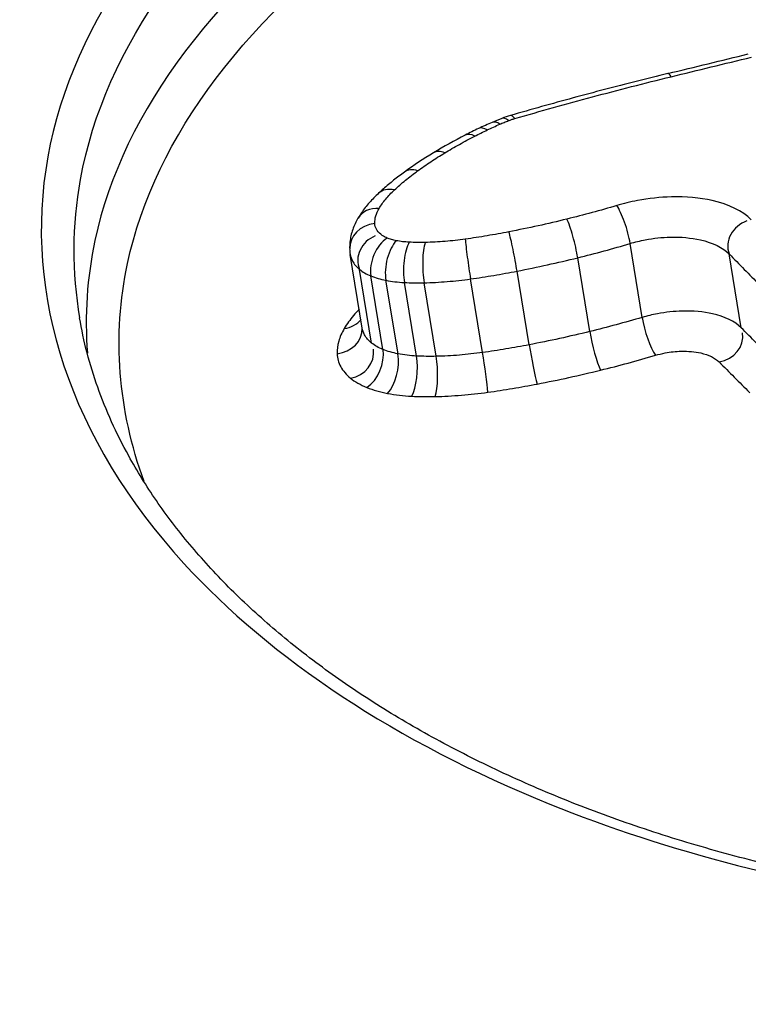
# Model space of a CAD drawing. Units: millimetres. Extents: x -4180 to 4084, y -2588 to 4864.
# Drawn here: x -1054 to -1052, y -368 to -365 of the extents above; entities that cross this region are included whole.
import ezdxf

# ---------------------------------------------------------------- set-up
doc = ezdxf.new("R2010")
doc.units = ezdxf.units.MM
doc.header["$LTSCALE"] = 45
doc.layers.add('SW_Toestellen', color=2, linetype='Continuous')

msp = doc.modelspace()

# ---------------------------------------------------------------- linework, layer by layer
at = {"layer": 'SW_Toestellen'}
for p, q in [((-1051.8828, -365.917), (-1051.924, -365.6635)), ((-1052.8428, -365.9535), (-1052.8841, -365.7007)), ((-1051.5431, -365.9525), (-1051.5844, -365.6994)), ((-1052.0624, -365.9655), (-1052.1038, -365.7125)), ((-1052.8107, -366.0049), (-1052.8522, -365.7523)), ((-1052.7716, -366.0274), (-1052.8131, -365.7749)), ((-1052.2703, -366.0109), (-1052.3118, -365.7583)), ((-1052.7201, -366.042), (-1052.7617, -365.7897)), ((-1052.6566, -366.0495), (-1052.6983, -365.7972)), ((-1052.589, -366.0505), (-1052.6307, -365.7982)), ((-1052.4298, -366.0375), (-1052.4714, -365.7851))]:
    msp.add_line(p, q, dxfattribs=at)
for centre, major_axis, ratio, start_param, end_param in [((-1048.9853, -394.8782), (-2.9435, 36.8303), 0.297817, 5.899258, 7.978666), ((-1048.3546, -393.8383), (2.7085, -33.8904), 0.297817, 2.952424, 4.774198), ((-1047.8788, -393.8008), (-2.7096, 33.3902), 0.298405, 6.258975, 7.915378), ((-1062.2733, -359.032), (-56.7359, -12.4965), 0.142164, 1.725166, 1.730109), ((-1051.7706, -365.1776), (-0.0237, 0.0972), 0.152158, 5.759859, 6.283232), ((-1052.0044, -365.5877), (-0.7731, -0.1094), 0.557296, 5.116241, 5.164599), ((-1052.263, -365.3723), (-0.2378, -0.0334), 0.665955, 4.923196, 5.056931), ((-1052.3277, -365.3276), (-0.0366, 0.0931), 0.35264, 5.717964, 6.283185), ((-1052.3066, -365.3205), (-0.0279, 0.096), 0.215561, 5.744611, 6.282997), ((-1051.6822, -365.8189), (-1.3365, -0.1749), 0.554382, 5.24433, 5.286335), ((-1051.9401, -365.6423), (-0.894, -0.122), 0.559165, 5.170921, 5.232526), ((-1052.4006, -365.3593), (-0.0431, 0.0902), 0.441979, 5.688293, 6.283185), ((-1052.3576, -365.3399), (-0.0394, 0.0919), 0.392785, 5.706037, 6.283185), ((-1051.5774, -365.8974), (-1.5047, -0.1827), 0.561447, 5.293636, 5.387893), ((-1052.4436, -365.3807), (-0.0457, 0.089), 0.473636, 5.674308, 6.283185), ((-1051.6623, -365.8801), (-1.3806, -0.144), 0.577755, 5.39554, 5.498445), ((-1052.5466, -365.438), (-0.0517, 0.0856), 0.540758, 5.637105, 6.283185), ((-1052.6391, -365.4993), (-0.0588, 0.0809), 0.608334, 5.586445, 6.283185), ((-1052.7189, -365.5645), (-0.0679, 0.0734), 0.680683, 5.508637, 6.283185), ((-1051.9562, -365.6179), (-0.0285, 0.0958), 0.210055, 4.155635, 5.72861), ((-1052.7713, -365.6277), (-0.086, 0.051), 0.787265, 5.293838, 6.283185), ((-1052.7859, -365.6789), (-0.1, -0.0029), 0.853586, 4.82529, 6.283185), ((-1052.127, -365.6643), (-0.0238, 0.0971), 0.130376, 4.161462, 5.734676), ((-1051.4946, -365.6666), (-0.0898, -0.0327), 0.895498, 4.71127, 6.283185), ((-1052.7657, -365.7164), (-0.0865, -0.0359), 0.91208, 4.711059, 6.283185), ((-1052.3258, -365.7079), (-0.019, 0.0982), 0.048753, 4.163407, 5.73683), ((-1052.7438, -365.729), (0.0372, 0.0928), 0.647543, 0.750883, 2.323847), ((-1052.7118, -365.7381), (0.0188, 0.0982), 0.491543, 0.640381, 2.213904), ((-1052.6677, -365.7434), (0.0054, 0.0999), 0.33186, 0.584579, 2.158352), ((-1052.6132, -365.7442), (-0.0023, 0.1), 0.222132, 0.563266, 2.13706), ((-1052.4755, -365.7329), (-0.0139, 0.099), 0.037763, 0.547399, 2.120998), ((-1052.7067, -365.675), (-0.1789, -0.0131), 0.894278, 6.244025, 6.362582), ((-1052.9182, -365.8706), (0.0929, 0.015), 0.911432, 4.712389, 5.441072), ((-1051.851, -365.9626), (-0.0286, 0.0958), 0.205319, 1.01401, 2.582597), ((-1052.9427, -365.9573), (0.0999, 0.0033), 0.852993, 4.822015, 6.283185), ((-1053.8427, -363.6933), (0.9998, -2.261), 0.006212, 0.014985, 0.023233), ((-1052.0395, -366.0138), (-0.0238, 0.0971), 0.126117, 1.019849, 2.588197), ((-1051.6327, -365.9855), (0.0942, 0.0154), 0.894643, 4.712389, 6.282044), ((-1052.2566, -366.0614), (-0.019, 0.0982), 0.045171, 1.021808, 2.589948), ((-1052.897, -366.041), (0.0923, 0.0152), 0.911267, 4.712389, 6.28183), ((-1052.8406, -366.0734), (0.0371, 0.0929), 0.643881, 3.896168, 5.464766), ((-1052.7698, -366.0936), (0.0187, 0.0982), 0.488816, 3.787359, 5.3554), ((-1052.426, -366.0897), (-0.0139, 0.099), 0.040458, 3.694623, 5.262587), ((-1052.6871, -366.1034), (0.0054, 0.0999), 0.330904, 3.732152, 5.299944), ((-1052.6065, -366.1046), (-0.0023, 0.1), 0.222574, 3.710879, 5.27865)]:
    msp.add_ellipse(centre, major_axis=major_axis, ratio=ratio, start_param=start_param, end_param=end_param, dxfattribs=at)
for points, knots in [([(-1047.6082, -362.7492), (-1048.6167, -362.7492), (-1049.7008, -362.8651), (-1051.5996, -363.3215), (-1052.4203, -363.6548), (-1053.515, -364.4534), (-1053.837, -364.9009), (-1054.0074, -365.8425), (-1053.8434, -366.3355), (-1053.1551, -367.0882), (-1052.7246, -367.3744), (-1051.7961, -367.7492), (-1051.3371, -367.8681), (-1050.5384, -367.9759), (-1050.2186, -367.9969), (-1049.8922, -367.9969)], [-1.627453, -1.627453, -1.627453, -1.627453, -1.314426, -1.314426, -1.015302, -1.015302, -0.747997, -0.747997, -0.474083, -0.474083, -0.263379, -0.263379, -0.1013, -0.1013, 0, 0, 0, 0]), ([(-1053.8112, -365.919), (-1053.8379, -365.7611), (-1053.8375, -365.6019), (-1053.7271, -364.99), (-1053.412, -364.5522), (-1052.3399, -363.7697), (-1051.5358, -363.4424), (-1049.6746, -362.9935), (-1048.6117, -362.8793), (-1047.6226, -362.8793)], [0.6553725, 0.6553725, 0.6553725, 0.6553725, 0.7479974, 0.7479974, 1.0153022, 1.0153022, 1.3144261, 1.3144261, 1.6274534, 1.6274534, 1.6274534, 1.6274534]), ([(-1047.594, -363.1578), (-1048.5578, -363.1578), (-1049.5913, -363.2651), (-1051.4356, -363.6932), (-1052.2478, -364.0114), (-1053.3374, -364.777), (-1053.6637, -365.2056), (-1053.7869, -365.7809), (-1053.7954, -365.9106), (-1053.7853, -366.0398)], [-1.557459, -1.557459, -1.557459, -1.557459, -1.2641283, -1.2641283, -0.9783376, -0.9783376, -0.7250498, -0.7250498, -0.6523679, -0.6523679, -0.6523679, -0.6523679]), ([(-1053.5908, -366.4801), (-1053.6804, -366.2346), (-1053.7008, -365.9809), (-1053.5543, -365.2957), (-1053.2352, -364.8767), (-1052.1688, -364.1269), (-1051.3735, -363.8144), (-1049.8064, -363.4494), (-1049.0778, -363.3505), (-1048.3625, -363.3095)], [0.5807336, 0.5807336, 0.5807336, 0.5807336, 0.7250498, 0.7250498, 0.9783376, 0.9783376, 1.2641283, 1.2641283, 1.480564, 1.480564, 1.480564, 1.480564]), ([(-1051.7837, -365.0916), (-1051.7377, -365.0804), (-1051.6918, -365.0692), (-1051.5998, -365.0467), (-1051.5539, -365.0355), (-1051.508, -365.0242)], [-0.0287211, -0.0287211, -0.0287211, -0.0287211, -0.01436051, -0.01436051, 0, 0, 0, 0]), ([(-1051.7943, -365.0804), (-1051.8307, -365.0893), (-1051.867, -365.0983), (-1051.9395, -365.1167), (-1051.9757, -365.126), (-1052.0479, -365.1449), (-1052.084, -365.1545), (-1052.1558, -365.174), (-1052.1917, -365.1839), (-1052.2632, -365.2039), (-1052.2989, -365.2141), (-1052.3345, -365.2244)], [0.00000298, 0.00000298, 0.00000298, 0.00000298, 0.01129453, 0.01129453, 0.02258608, 0.02258608, 0.03387763, 0.03387763, 0.04516918, 0.04516918, 0.05646073, 0.05646073, 0.05646073, 0.05646073]), ([(-1052.3199, -365.235), (-1052.2316, -365.2093), (-1052.1428, -365.1845), (-1051.964, -365.1367), (-1051.8741, -365.1137), (-1051.7837, -365.0916)], [-0.05646073, -0.05646073, -0.05646073, -0.05646073, -0.02823181, -0.02823181, -0.000006, -0.000006, -0.000006, -0.000006]), ([(-1052.341, -365.2421), (-1052.3376, -365.2408), (-1052.3342, -365.2395), (-1052.3272, -365.2372), (-1052.3237, -365.236), (-1052.3201, -365.235), (-1052.32, -365.235), (-1052.32, -365.235), (-1052.3199, -365.235)], [-0.002305839, -0.002305839, -0.002305839, -0.002305839, -0.001152919, -0.001152919, 0, 0, 0, 0.000013227, 0.000013227, 0.000013227, 0.000013227]), ([(-1052.4139, -365.2739), (-1052.4069, -365.2706), (-1052.3998, -365.2673), (-1052.3855, -365.2608), (-1052.3783, -365.2576), (-1052.3709, -365.2544)], [-0.005187237, -0.005187237, -0.005187237, -0.005187237, -0.002593619, -0.002593619, 0, 0, 0, 0]), ([(-1052.3709, -365.2544), (-1052.366, -365.2523), (-1052.3611, -365.2502), (-1052.3511, -365.2461), (-1052.346, -365.2441), (-1052.341, -365.2421)], [-0.003490174, -0.003490174, -0.003490174, -0.003490174, -0.001745087, -0.001745087, 0, 0, 0, 0]), ([(-1052.56, -365.3528), (-1052.5436, -365.3429), (-1052.5268, -365.3331), (-1052.4924, -365.3139), (-1052.4749, -365.3045), (-1052.457, -365.2953)], [-0.01368545, -0.01368545, -0.01368545, -0.01368545, -0.00684331, -0.00684331, 0, 0, 0, 0]), ([(-1052.457, -365.2953), (-1052.4499, -365.2917), (-1052.4428, -365.2881), (-1052.4284, -365.2809), (-1052.4212, -365.2774), (-1052.4139, -365.2739)], [-0.005404205, -0.005404205, -0.005404205, -0.005404205, -0.002702103, -0.002702103, 0, 0, 0, 0]), ([(-1052.6527, -365.4143), (-1052.6381, -365.4037), (-1052.6231, -365.3933), (-1052.5922, -365.3728), (-1052.5763, -365.3627), (-1052.56, -365.3528)], [-0.01358174, -0.01358174, -0.01358174, -0.01358174, -0.00679147, -0.00679147, 0, 0, 0, 0]), ([(-1052.6979, -365.4184), (-1052.7043, -365.423), (-1052.7106, -365.4277), (-1052.723, -365.4371), (-1052.7291, -365.4419), (-1052.7411, -365.4515), (-1052.747, -365.4563), (-1052.7587, -365.4661), (-1052.7645, -365.471), (-1052.7758, -365.481), (-1052.7813, -365.486), (-1052.7868, -365.4911)], [0, 0, 0, 0, 0.00270008, 0.00270008, 0.00540017, 0.00540017, 0.00810025, 0.00810025, 0.01080034, 0.01080034, 0.01350042, 0.01350042, 0.01350042, 0.01350042]), ([(-1052.7325, -365.4797), (-1052.7204, -365.4684), (-1052.7076, -365.4574), (-1052.681, -365.4356), (-1052.6671, -365.4248), (-1052.6527, -365.4143)], [-0.01350042, -0.01350042, -0.01350042, -0.01350042, -0.00675084, -0.00675084, 0, 0, 0, 0]), ([(-1052.7868, -365.4911), (-1052.7924, -365.4962), (-1052.7978, -365.5015), (-1052.8083, -365.5122), (-1052.8134, -365.5177), (-1052.8232, -365.5289), (-1052.8279, -365.5346), (-1052.837, -365.5462), (-1052.8414, -365.5521), (-1052.8497, -365.5642), (-1052.8536, -365.5704), (-1052.8574, -365.5767)], [0, 0, 0, 0, 0.00244909, 0.00244909, 0.00489818, 0.00489818, 0.00734728, 0.00734728, 0.00979637, 0.00979637, 0.01224546, 0.01224546, 0.01224546, 0.01224546]), ([(-1052.785, -365.5431), (-1052.7786, -365.5323), (-1052.771, -365.5215), (-1052.7534, -365.5003), (-1052.7435, -365.4899), (-1052.7325, -365.4797)], [-0.01224546, -0.01224546, -0.01224546, -0.01224546, -0.00612354, -0.00612354, 0, 0, 0, 0]), ([(-1051.5083, -365.5821), (-1051.5375, -365.5524), (-1051.5846, -365.5294), (-1051.6848, -365.5067), (-1051.7328, -365.5023), (-1051.821, -365.5045), (-1051.8603, -365.5088), (-1051.923, -365.5207), (-1051.9468, -365.5264), (-1051.9698, -365.5333)], [-0.05545613, -0.05545613, -0.05545613, -0.05545613, -0.03447528, -0.03447528, -0.01915293, -0.01915293, -0.00736651, -0.00736651, 0, 0, 0, 0]), ([(-1051.9698, -365.5333), (-1051.9979, -365.5417), (-1052.0262, -365.5498), (-1052.0832, -365.5653), (-1052.1119, -365.5727), (-1052.1408, -365.5798)], [-0.01797355, -0.01797355, -0.01797355, -0.01797355, -0.0089874, -0.0089874, 0, 0, 0, 0]), ([(-1052.7997, -365.5944), (-1052.7999, -365.586), (-1052.7988, -365.5775), (-1052.7939, -365.5603), (-1052.7901, -365.5517), (-1052.785, -365.5431)], [-0.009643709, -0.009643709, -0.009643709, -0.009643709, -0.004821854, -0.004821854, 0, 0, 0, 0]), ([(-1052.8574, -365.5767), (-1052.8609, -365.5828), (-1052.8643, -365.589), (-1052.8704, -365.602), (-1052.8731, -365.6087), (-1052.8779, -365.6224), (-1052.8799, -365.6295), (-1052.8831, -365.6441), (-1052.8843, -365.6515), (-1052.8858, -365.6665), (-1052.8861, -365.6742), (-1052.8859, -365.6818)], [0, 0, 0, 0, 0.001928742, 0.001928742, 0.003857484, 0.003857484, 0.005786225, 0.005786225, 0.007714967, 0.007714967, 0.009643709, 0.009643709, 0.009643709, 0.009643709]), ([(-1052.7795, -365.632), (-1052.7859, -365.6267), (-1052.7908, -365.6208), (-1052.7976, -365.6081), (-1052.7995, -365.6014), (-1052.7997, -365.5944)], [-0.007968913, -0.007968913, -0.007968913, -0.007968913, -0.003984457, -0.003984457, 0, 0, 0, 0]), ([(-1052.1408, -365.5798), (-1052.1736, -365.5878), (-1052.2066, -365.5955), (-1052.2729, -365.6101), (-1052.3062, -365.617), (-1052.3396, -365.6235)], [-0.02043913, -0.02043913, -0.02043913, -0.02043913, -0.01022018, -0.01022018, 0, 0, 0, 0]), ([(-1052.7576, -365.6447), (-1052.7619, -365.6429), (-1052.7659, -365.641), (-1052.7732, -365.6368), (-1052.7765, -365.6345), (-1052.7795, -365.632)], [-0.003654185, -0.003654185, -0.003654185, -0.003654185, -0.001827093, -0.001827093, 0, 0, 0, 0]), ([(-1052.3396, -365.6235), (-1052.3644, -365.6283), (-1052.3893, -365.6328), (-1052.4392, -365.6412), (-1052.4643, -365.6451), (-1052.4893, -365.6486)], [-0.01518464, -0.01518464, -0.01518464, -0.01518464, -0.00759272, -0.00759272, 0, 0, 0, 0]), ([(-1051.924, -365.6635), (-1051.9071, -365.6584), (-1051.8896, -365.6542), (-1051.8435, -365.6454), (-1051.8145, -365.6423), (-1051.7496, -365.6407), (-1051.7143, -365.6439), (-1051.6405, -365.6606), (-1051.6059, -365.6775), (-1051.5844, -365.6994)], [0, 0, 0, 0, 0.00736651, 0.00736651, 0.01915293, 0.01915293, 0.03447528, 0.03447528, 0.05545613, 0.05545613, 0.05545613, 0.05545613]), ([(-1052.7256, -365.6539), (-1052.7314, -365.6527), (-1052.737, -365.6514), (-1052.7477, -365.6483), (-1052.7528, -365.6466), (-1052.7576, -365.6447)], [-0.004072903, -0.004072903, -0.004072903, -0.004072903, -0.002036452, -0.002036452, 0, 0, 0, 0]), ([(-1052.6816, -365.6591), (-1052.6892, -365.6587), (-1052.6968, -365.6581), (-1052.7115, -365.6563), (-1052.7187, -365.6552), (-1052.7256, -365.6539)], [-0.004886944, -0.004886944, -0.004886944, -0.004886944, -0.002443472, -0.002443472, 0, 0, 0, 0]), ([(-1052.627, -365.6599), (-1052.6362, -365.6601), (-1052.6454, -365.6602), (-1052.6636, -365.6599), (-1052.6726, -365.6596), (-1052.6816, -365.6591)], [-0.005685942, -0.005685942, -0.005685942, -0.005685942, -0.002842971, -0.002842971, 0, 0, 0, 0]), ([(-1052.4893, -365.6486), (-1052.5123, -365.6518), (-1052.5354, -365.6544), (-1052.5814, -365.6582), (-1052.6043, -365.6594), (-1052.627, -365.6599)], [-0.01395852, -0.01395852, -0.01395852, -0.01395852, -0.00697976, -0.00697976, 0, 0, 0, 0]), ([(-1052.1038, -365.7125), (-1052.0734, -365.705), (-1052.0432, -365.6972), (-1051.9833, -365.6808), (-1051.9535, -365.6723), (-1051.924, -365.6635)], [0, 0, 0, 0, 0.0089874, 0.0089874, 0.01797355, 0.01797355, 0.01797355, 0.01797355]), ([(-1052.8841, -365.7007), (-1052.8828, -365.7087), (-1052.8801, -365.7164), (-1052.8706, -365.734), (-1052.8626, -365.7436), (-1052.8522, -365.7523)], [0.001112307, 0.001112307, 0.001112307, 0.001112307, 0.003984457, 0.003984457, 0.007968913, 0.007968913, 0.007968913, 0.007968913]), ([(-1051.5844, -365.6994), (-1051.5671, -365.7169), (-1051.5498, -365.7345), (-1051.5152, -365.7698), (-1051.4979, -365.7874), (-1051.4806, -365.8051)], [0, 0, 0, 0, 0.01238942, 0.01238942, 0.02477884, 0.02477884, 0.02477884, 0.02477884]), ([(-1052.3118, -365.7583), (-1052.2768, -365.7515), (-1052.242, -365.7443), (-1052.1726, -365.729), (-1052.1381, -365.7209), (-1052.1038, -365.7125)], [0, 0, 0, 0, 0.01022018, 0.01022018, 0.02043913, 0.02043913, 0.02043913, 0.02043913]), ([(-1052.8522, -365.7523), (-1052.847, -365.7566), (-1052.841, -365.7607), (-1052.828, -365.7683), (-1052.8208, -365.7718), (-1052.8131, -365.7749)], [0, 0, 0, 0, 0.001827093, 0.001827093, 0.003654185, 0.003654185, 0.003654185, 0.003654185]), ([(-1052.8131, -365.7749), (-1052.8054, -365.778), (-1052.7972, -365.7808), (-1052.78, -365.7857), (-1052.771, -365.7879), (-1052.7617, -365.7897)], [0, 0, 0, 0, 0.002036452, 0.002036452, 0.004072903, 0.004072903, 0.004072903, 0.004072903]), ([(-1052.4714, -365.7851), (-1052.4447, -365.7813), (-1052.418, -365.7772), (-1052.3648, -365.7683), (-1052.3383, -365.7635), (-1052.3118, -365.7583)], [0, 0, 0, 0, 0.00759272, 0.00759272, 0.01518464, 0.01518464, 0.01518464, 0.01518464]), ([(-1052.7617, -365.7897), (-1052.7517, -365.7916), (-1052.7413, -365.7932), (-1052.7202, -365.7957), (-1052.7093, -365.7966), (-1052.6983, -365.7972)], [0, 0, 0, 0, 0.002443472, 0.002443472, 0.004886944, 0.004886944, 0.004886944, 0.004886944]), ([(-1052.6983, -365.7972), (-1052.6872, -365.7978), (-1052.676, -365.7982), (-1052.6535, -365.7986), (-1052.6421, -365.7985), (-1052.6307, -365.7982)], [0, 0, 0, 0, 0.002842971, 0.002842971, 0.005685942, 0.005685942, 0.005685942, 0.005685942]), ([(-1052.6307, -365.7982), (-1052.6044, -365.7976), (-1052.5779, -365.7962), (-1052.5248, -365.7918), (-1052.4981, -365.7888), (-1052.4714, -365.7851)], [0, 0, 0, 0, 0.00697976, 0.00697976, 0.01395852, 0.01395852, 0.01395852, 0.01395852]), ([(-1052.8533, -365.8892), (-1052.8601, -365.8962), (-1052.8665, -365.9033), (-1052.8848, -365.9252), (-1052.8955, -365.9402), (-1052.9045, -365.9553)], [0.00438416, 0.00438416, 0.00438416, 0.00438416, 0.00857251, 0.00857251, 0.01714184, 0.01714184, 0.01714184, 0.01714184]), ([(-1051.5431, -365.9525), (-1051.5648, -365.9308), (-1051.5994, -365.9142), (-1051.6727, -365.8976), (-1051.708, -365.8944), (-1051.7729, -365.896), (-1051.8019, -365.899), (-1051.8482, -365.9077), (-1051.8658, -365.9119), (-1051.8828, -365.917)], [-0.02616071, -0.02616071, -0.02616071, -0.02616071, -0.01636116, -0.01636116, -0.00908953, -0.00908953, -0.00349597, -0.00349597, 0, 0, 0, 0]), ([(-1049.8759, -367.9742), (-1049.9801, -367.9742), (-1050.0836, -367.972), (-1050.2888, -367.9634), (-1050.3905, -367.957), (-1050.5916, -367.9398), (-1050.691, -367.9291), (-1050.8873, -367.9036), (-1050.9841, -367.8887), (-1051.1747, -367.8548), (-1051.2685, -367.8359), (-1051.4526, -367.7941), (-1051.5429, -367.7712), (-1051.7197, -367.7216), (-1051.8063, -367.6949), (-1051.9751, -367.6379), (-1052.0575, -367.6076), (-1052.2176, -367.5436), (-1052.2954, -367.5098), (-1052.4462, -367.4392), (-1052.5192, -367.4023), (-1052.6599, -367.3256), (-1052.7277, -367.2857), (-1052.8578, -367.2034), (-1052.9201, -367.1609), (-1053.039, -367.0735), (-1053.0956, -367.0286), (-1053.2028, -366.9368), (-1053.2534, -366.8898), (-1053.3485, -366.7941), (-1053.393, -366.7454), (-1053.4756, -366.6465), (-1053.5138, -366.5963), (-1053.5837, -366.4949), (-1053.6154, -366.4436), (-1053.6866, -366.3143), (-1053.722, -366.2358), (-1053.778, -366.0779), (-1053.7987, -365.9984), (-1053.812, -365.9188)], [0, 0, 0, 0, 0.0327686, 0.0327686, 0.0655372, 0.0655372, 0.0983059, 0.0983059, 0.1310745, 0.1310745, 0.1638431, 0.1638431, 0.1966117, 0.1966117, 0.2293804, 0.2293804, 0.262149, 0.262149, 0.2949176, 0.2949176, 0.3276862, 0.3276862, 0.3604549, 0.3604549, 0.3932235, 0.3932235, 0.4259921, 0.4259921, 0.4587607, 0.4587607, 0.4915294, 0.4915294, 0.524298, 0.524298, 0.5570666, 0.5570666, 0.6062196, 0.6062196, 0.6553725, 0.6553725, 0.6553725, 0.6553725]), ([(-1051.8828, -365.917), (-1051.9123, -365.9257), (-1051.9421, -365.9342), (-1052.002, -365.9504), (-1052.0321, -365.9581), (-1052.0624, -365.9655)], [-0.01981268, -0.01981268, -0.01981268, -0.01981268, -0.00990837, -0.00990837, 0, 0, 0, 0]), ([(-1052.9045, -365.9553), (-1052.9131, -365.9697), (-1052.9195, -365.9842), (-1052.9276, -366.0131), (-1052.9295, -366.0275), (-1052.929, -366.0417)], [0, 0, 0, 0, 0.00815973, 0.00815973, 0.01632027, 0.01632027, 0.01632027, 0.01632027]), ([(-1052.8107, -366.0049), (-1052.8211, -365.9964), (-1052.8292, -365.9869), (-1052.8388, -365.9693), (-1052.8415, -365.9615), (-1052.8428, -365.9535)], [-0.01774969, -0.01774969, -0.01774969, -0.01774969, -0.0088731, -0.0088731, -0.00238698, -0.00238698, -0.00238698, -0.00238698]), ([(-1052.0624, -365.9655), (-1052.0967, -365.9739), (-1052.1312, -365.9819), (-1052.2005, -365.997), (-1052.2354, -366.0042), (-1052.2703, -366.0109)], [-0.02231056, -0.02231056, -0.02231056, -0.02231056, -0.01115731, -0.01115731, 0, 0, 0, 0]), ([(-1051.4389, -366.0574), (-1051.4563, -366.0398), (-1051.4737, -366.0223), (-1051.5084, -365.9873), (-1051.5257, -365.9699), (-1051.5431, -365.9525)], [-0.02463901, -0.02463901, -0.02463901, -0.02463901, -0.01231951, -0.01231951, 0, 0, 0, 0]), ([(-1052.7716, -366.0274), (-1052.7793, -366.0243), (-1052.7864, -366.0209), (-1052.7995, -366.0134), (-1052.8055, -366.0093), (-1052.8107, -366.0049)], [-0.009371629, -0.009371629, -0.009371629, -0.009371629, -0.004685814, -0.004685814, 0, 0, 0, 0]), ([(-1052.2703, -366.0109), (-1052.2967, -366.0161), (-1052.3233, -366.0208), (-1052.3765, -366.0297), (-1052.4031, -366.0338), (-1052.4298, -366.0375)], [-0.01718427, -0.01718427, -0.01718427, -0.01718427, -0.00859339, -0.00859339, 0, 0, 0, 0]), ([(-1052.929, -366.0417), (-1052.9284, -366.057), (-1052.9242, -366.072), (-1052.9088, -366.1001), (-1052.8976, -366.1133), (-1052.8832, -366.1251)], [0, 0, 0, 0, 0.0088731, 0.0088731, 0.01774969, 0.01774969, 0.01774969, 0.01774969]), ([(-1052.7201, -366.042), (-1052.7294, -366.0402), (-1052.7384, -366.0381), (-1052.7556, -366.0332), (-1052.7638, -366.0304), (-1052.7716, -366.0274)], [-0.008989645, -0.008989645, -0.008989645, -0.008989645, -0.004494822, -0.004494822, 0, 0, 0, 0]), ([(-1052.6566, -366.0495), (-1052.6677, -366.0489), (-1052.6785, -366.048), (-1052.6997, -366.0455), (-1052.7101, -366.0439), (-1052.7201, -366.042)], [-0.009150511, -0.009150511, -0.009150511, -0.009150511, -0.004575255, -0.004575255, 0, 0, 0, 0]), ([(-1052.4298, -366.0375), (-1052.4565, -366.0412), (-1052.4831, -366.0442), (-1052.5363, -366.0485), (-1052.5628, -366.0499), (-1052.589, -366.0505)], [-0.01831308, -0.01831308, -0.01831308, -0.01831308, -0.00915769, -0.00915769, 0, 0, 0, 0]), ([(-1051.8373, -366.047), (-1051.8263, -366.0438), (-1051.815, -366.041), (-1051.7853, -366.0354), (-1051.7666, -366.0335), (-1051.7248, -366.0325), (-1051.702, -366.0345), (-1051.6548, -366.0452), (-1051.6327, -366.0559), (-1051.6189, -366.0697)], [0, 0, 0, 0, 0.00349597, 0.00349597, 0.00908953, 0.00908953, 0.01636116, 0.01636116, 0.02616071, 0.02616071, 0.02616071, 0.02616071]), ([(-1052.589, -366.0505), (-1052.6005, -366.0508), (-1052.6118, -366.0508), (-1052.6344, -366.0505), (-1052.6456, -366.0501), (-1052.6566, -366.0495)], [-0.008393706, -0.008393706, -0.008393706, -0.008393706, -0.004196853, -0.004196853, 0, 0, 0, 0]), ([(-1052.0257, -366.098), (-1051.9939, -366.0902), (-1051.9623, -366.0821), (-1051.8994, -366.0651), (-1051.8682, -366.0562), (-1051.8373, -366.047)], [0, 0, 0, 0, 0.00990837, 0.00990837, 0.01981268, 0.01981268, 0.01981268, 0.01981268]), ([(-1051.6189, -366.0697), (-1051.6015, -366.0871), (-1051.5841, -366.1046), (-1051.5493, -366.1395), (-1051.5319, -366.157), (-1051.5145, -366.1746), (-1051.5142, -366.1749), (-1051.5139, -366.1752), (-1051.5136, -366.1755)], [0, 0, 0, 0, 0.01231951, 0.01231951, 0.02463901, 0.02463901, 0.02463901, 0.0248541, 0.0248541, 0.0248541, 0.0248541]), ([(-1052.2427, -366.1455), (-1052.2062, -366.1384), (-1052.1699, -366.131), (-1052.0975, -366.1151), (-1052.0615, -366.1068), (-1052.0257, -366.098)], [0, 0, 0, 0, 0.01115731, 0.01115731, 0.02231056, 0.02231056, 0.02231056, 0.02231056]), ([(-1052.8832, -366.1251), (-1052.8756, -366.1314), (-1052.867, -366.1372), (-1052.8481, -366.148), (-1052.8378, -366.153), (-1052.8267, -366.1574)], [0, 0, 0, 0, 0.004685814, 0.004685814, 0.009371629, 0.009371629, 0.009371629, 0.009371629]), ([(-1052.4121, -366.1737), (-1052.3837, -366.1697), (-1052.3554, -366.1654), (-1052.2989, -366.156), (-1052.2708, -366.1509), (-1052.2427, -366.1455)], [0, 0, 0, 0, 0.00859339, 0.00859339, 0.01718427, 0.01718427, 0.01718427, 0.01718427]), ([(-1052.8267, -366.1574), (-1052.816, -366.1616), (-1052.8047, -366.1654), (-1052.781, -366.1722), (-1052.7687, -366.1751), (-1052.7558, -366.1775)], [0, 0, 0, 0, 0.004494822, 0.004494822, 0.008989645, 0.008989645, 0.008989645, 0.008989645]), ([(-1052.7558, -366.1775), (-1052.7427, -366.18), (-1052.7293, -366.1821), (-1052.7017, -366.1854), (-1052.6875, -366.1866), (-1052.6732, -366.1873)], [0, 0, 0, 0, 0.004575255, 0.004575255, 0.009150511, 0.009150511, 0.009150511, 0.009150511]), ([(-1052.5926, -366.1885), (-1052.5628, -366.1878), (-1052.5328, -366.1862), (-1052.4725, -366.1813), (-1052.4423, -366.1779), (-1052.4121, -366.1737)], [0, 0, 0, 0, 0.00915769, 0.00915769, 0.01831308, 0.01831308, 0.01831308, 0.01831308]), ([(-1052.6732, -366.1873), (-1052.66, -366.188), (-1052.6467, -366.1885), (-1052.6198, -366.1889), (-1052.6062, -366.1888), (-1052.5926, -366.1885)], [0, 0, 0, 0, 0.004196853, 0.004196853, 0.008393706, 0.008393706, 0.008393706, 0.008393706])]:
    msp.add_open_spline(points, degree=3, knots=knots, dxfattribs=at)

doc.saveas('drawing.dxf')
